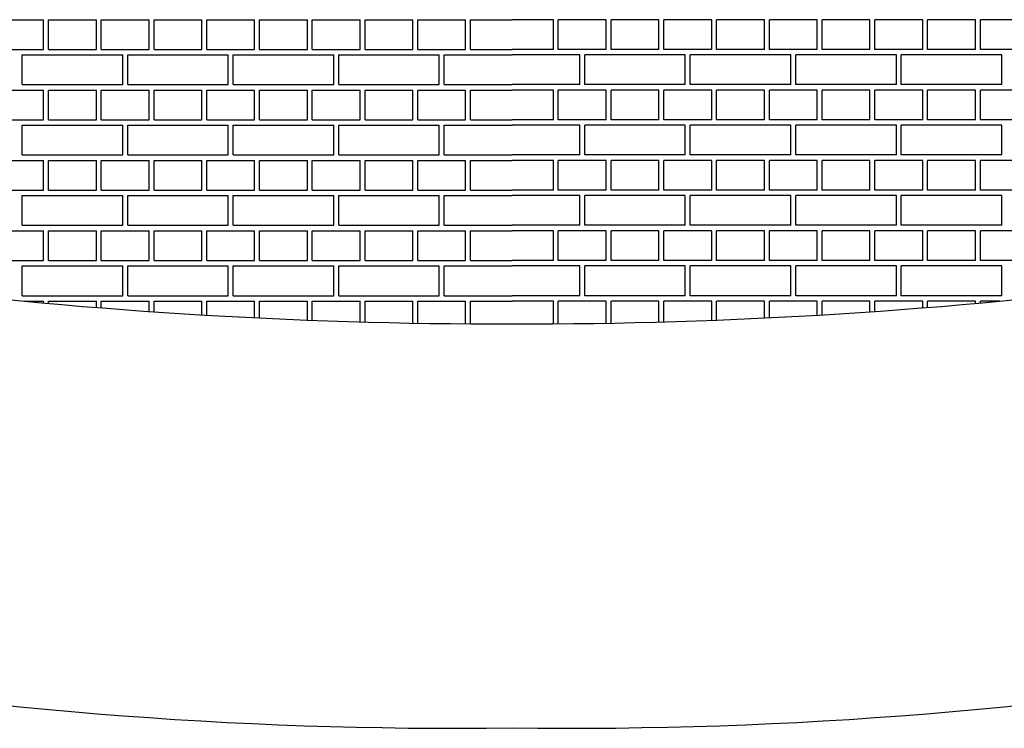
# Model space of a CAD drawing. Units: inches. Extents: x 4024.47 to 4030.99, y 79.83 to 87.95.
# Drawn here: x 4027.64 to 4027.82, y 81.77 to 81.9 of the extents above; entities that cross this region are included whole.
import ezdxf

# ---------------------------------------------------------------- set-up
doc = ezdxf.new("R2010")
doc.units = ezdxf.units.IN
doc.header["$LTSCALE"] = 0.64311
doc.header["$MEASUREMENT"] = 0
doc.layers.get('0').update_dxf_attribs({"color": 255, "linetype": 'CONTINUOUS'})

msp = doc.modelspace()

# ---------------------------------------------------------------- linework, layer by layer
at = {"linetype": 'Continuous'}
for p, q in [((4027.63208, 81.90342), (4027.64114, 81.90342)), ((4027.64114, 81.89779), (4027.64114, 81.90342)), ((4027.64208, 81.90342), (4027.65114, 81.90342)), ((4027.64208, 81.89779), (4027.64208, 81.90342)), ((4027.65114, 81.89779), (4027.65114, 81.90342)), ((4027.65208, 81.90342), (4027.66114, 81.90342)), ((4027.65208, 81.89779), (4027.65208, 81.90342)), ((4027.66114, 81.89779), (4027.66114, 81.90342)), ((4027.66208, 81.90342), (4027.67114, 81.90342)), ((4027.66208, 81.89779), (4027.66208, 81.90342)), ((4027.67114, 81.89779), (4027.67114, 81.90342)), ((4027.67208, 81.90342), (4027.68114, 81.90342)), ((4027.67208, 81.89779), (4027.67208, 81.90342)), ((4027.68114, 81.89779), (4027.68114, 81.90342)), ((4027.68208, 81.90342), (4027.69114, 81.90342)), ((4027.68208, 81.89779), (4027.68208, 81.90342)), ((4027.69114, 81.89779), (4027.69114, 81.90342)), ((4027.69208, 81.90342), (4027.70114, 81.90342)), ((4027.69208, 81.89779), (4027.69208, 81.90342)), ((4027.70114, 81.89779), (4027.70114, 81.90342)), ((4027.70208, 81.90342), (4027.71114, 81.90342)), ((4027.70208, 81.89779), (4027.70208, 81.90342)), ((4027.71114, 81.89779), (4027.71114, 81.90342)), ((4027.71208, 81.90342), (4027.72114, 81.90342)), ((4027.71208, 81.89779), (4027.71208, 81.90342)), ((4027.72114, 81.89779), (4027.72114, 81.90342)), ((4027.72208, 81.90342), (4027.72993, 81.90342)), ((4027.72208, 81.89779), (4027.72208, 81.90342)), ((4027.73778, 81.90342), (4027.72993, 81.90342)), ((4027.73778, 81.89779), (4027.73778, 81.90342)), ((4027.74778, 81.90342), (4027.73871, 81.90342)), ((4027.73871, 81.89779), (4027.73871, 81.90342)), ((4027.74778, 81.89779), (4027.74778, 81.90342)), ((4027.75778, 81.90342), (4027.74871, 81.90342)), ((4027.74871, 81.89779), (4027.74871, 81.90342)), ((4027.75778, 81.89779), (4027.75778, 81.90342)), ((4027.76778, 81.90342), (4027.75871, 81.90342)), ((4027.75871, 81.89779), (4027.75871, 81.90342)), ((4027.76778, 81.89779), (4027.76778, 81.90342)), ((4027.77778, 81.90342), (4027.76871, 81.90342)), ((4027.76871, 81.89779), (4027.76871, 81.90342)), ((4027.77778, 81.89779), (4027.77778, 81.90342)), ((4027.78778, 81.90342), (4027.77871, 81.90342)), ((4027.77871, 81.89779), (4027.77871, 81.90342)), ((4027.78778, 81.89779), (4027.78778, 81.90342)), ((4027.79778, 81.90342), (4027.78871, 81.90342)), ((4027.78871, 81.89779), (4027.78871, 81.90342)), ((4027.79778, 81.89779), (4027.79778, 81.90342)), ((4027.80778, 81.90342), (4027.79871, 81.90342)), ((4027.79871, 81.89779), (4027.79871, 81.90342)), ((4027.80778, 81.89779), (4027.80778, 81.90342)), ((4027.81778, 81.90342), (4027.80871, 81.90342)), ((4027.80871, 81.89779), (4027.80871, 81.90342)), ((4027.81778, 81.89779), (4027.81778, 81.90342)), ((4027.82778, 81.90342), (4027.81871, 81.90342)), ((4027.81871, 81.89779), (4027.81871, 81.90342)), ((4027.63208, 81.89779), (4027.64114, 81.89779)), ((4027.64208, 81.89779), (4027.65114, 81.89779)), ((4027.65208, 81.89779), (4027.66114, 81.89779)), ((4027.66208, 81.89779), (4027.67114, 81.89779)), ((4027.67208, 81.89779), (4027.68114, 81.89779)), ((4027.68208, 81.89779), (4027.69114, 81.89779)), ((4027.69208, 81.89779), (4027.70114, 81.89779)), ((4027.70208, 81.89779), (4027.71114, 81.89779)), ((4027.71208, 81.89779), (4027.72114, 81.89779)), ((4027.72208, 81.89779), (4027.72993, 81.89779)), ((4027.73778, 81.89779), (4027.72993, 81.89779)), ((4027.74778, 81.89779), (4027.73871, 81.89779)), ((4027.75778, 81.89779), (4027.74871, 81.89779)), ((4027.76778, 81.89779), (4027.75871, 81.89779)), ((4027.77778, 81.89779), (4027.76871, 81.89779)), ((4027.78778, 81.89779), (4027.77871, 81.89779)), ((4027.79778, 81.89779), (4027.78871, 81.89779)), ((4027.80778, 81.89779), (4027.79871, 81.89779)), ((4027.81778, 81.89779), (4027.80871, 81.89779)), ((4027.82778, 81.89779), (4027.81871, 81.89779)), ((4027.63708, 81.89675), (4027.65614, 81.89675)), ((4027.63708, 81.89113), (4027.63708, 81.89675)), ((4027.65614, 81.89113), (4027.65614, 81.89675)), ((4027.65708, 81.89675), (4027.67614, 81.89675)), ((4027.65708, 81.89113), (4027.65708, 81.89675)), ((4027.67614, 81.89113), (4027.67614, 81.89675)), ((4027.67708, 81.89675), (4027.69614, 81.89675)), ((4027.67708, 81.89113), (4027.67708, 81.89675)), ((4027.69614, 81.89113), (4027.69614, 81.89675)), ((4027.69708, 81.89675), (4027.71614, 81.89675)), ((4027.69708, 81.89113), (4027.69708, 81.89675)), ((4027.71614, 81.89113), (4027.71614, 81.89675)), ((4027.71708, 81.89675), (4027.72993, 81.89675)), ((4027.71708, 81.89113), (4027.71708, 81.89675)), ((4027.74278, 81.89675), (4027.72993, 81.89675)), ((4027.74278, 81.89113), (4027.74278, 81.89675)), ((4027.76278, 81.89675), (4027.74371, 81.89675)), ((4027.74371, 81.89113), (4027.74371, 81.89675)), ((4027.76278, 81.89113), (4027.76278, 81.89675)), ((4027.78278, 81.89675), (4027.76371, 81.89675)), ((4027.76371, 81.89113), (4027.76371, 81.89675)), ((4027.78278, 81.89113), (4027.78278, 81.89675)), ((4027.80278, 81.89675), (4027.78371, 81.89675)), ((4027.78371, 81.89113), (4027.78371, 81.89675)), ((4027.80278, 81.89113), (4027.80278, 81.89675)), ((4027.82278, 81.89675), (4027.80371, 81.89675)), ((4027.80371, 81.89113), (4027.80371, 81.89675)), ((4027.82278, 81.89113), (4027.82278, 81.89675)), ((4027.63708, 81.89113), (4027.65614, 81.89113)), ((4027.65708, 81.89113), (4027.67614, 81.89113)), ((4027.67708, 81.89113), (4027.69614, 81.89113)), ((4027.69708, 81.89113), (4027.71614, 81.89113)), ((4027.71708, 81.89113), (4027.72993, 81.89113)), ((4027.74278, 81.89113), (4027.72993, 81.89113)), ((4027.76278, 81.89113), (4027.74371, 81.89113)), ((4027.78278, 81.89113), (4027.76371, 81.89113)), ((4027.80278, 81.89113), (4027.78371, 81.89113)), ((4027.82278, 81.89113), (4027.80371, 81.89113)), ((4027.63208, 81.89008), (4027.64114, 81.89008)), ((4027.64114, 81.88446), (4027.64114, 81.89008)), ((4027.64208, 81.89008), (4027.65114, 81.89008)), ((4027.64208, 81.88446), (4027.64208, 81.89008)), ((4027.65114, 81.88446), (4027.65114, 81.89008)), ((4027.65208, 81.89008), (4027.66114, 81.89008)), ((4027.65208, 81.88446), (4027.65208, 81.89008)), ((4027.66114, 81.88446), (4027.66114, 81.89008)), ((4027.66208, 81.89008), (4027.67114, 81.89008)), ((4027.66208, 81.88446), (4027.66208, 81.89008)), ((4027.67114, 81.88446), (4027.67114, 81.89008)), ((4027.67208, 81.89008), (4027.68114, 81.89008)), ((4027.67208, 81.88446), (4027.67208, 81.89008)), ((4027.68114, 81.88446), (4027.68114, 81.89008)), ((4027.68208, 81.89008), (4027.69114, 81.89008)), ((4027.68208, 81.88446), (4027.68208, 81.89008)), ((4027.69114, 81.88446), (4027.69114, 81.89008)), ((4027.69208, 81.89008), (4027.70114, 81.89008)), ((4027.69208, 81.88446), (4027.69208, 81.89008)), ((4027.70114, 81.88446), (4027.70114, 81.89008)), ((4027.70208, 81.89008), (4027.71114, 81.89008)), ((4027.70208, 81.88446), (4027.70208, 81.89008)), ((4027.71114, 81.88446), (4027.71114, 81.89008)), ((4027.71208, 81.89008), (4027.72114, 81.89008)), ((4027.71208, 81.88446), (4027.71208, 81.89008)), ((4027.72114, 81.88446), (4027.72114, 81.89008)), ((4027.72208, 81.89008), (4027.72993, 81.89008)), ((4027.72208, 81.88446), (4027.72208, 81.89008)), ((4027.73778, 81.89008), (4027.72993, 81.89008)), ((4027.73778, 81.88446), (4027.73778, 81.89008)), ((4027.74778, 81.89008), (4027.73871, 81.89008)), ((4027.73871, 81.88446), (4027.73871, 81.89008)), ((4027.74778, 81.88446), (4027.74778, 81.89008)), ((4027.75778, 81.89008), (4027.74871, 81.89008)), ((4027.74871, 81.88446), (4027.74871, 81.89008)), ((4027.75778, 81.88446), (4027.75778, 81.89008)), ((4027.76778, 81.89008), (4027.75871, 81.89008)), ((4027.75871, 81.88446), (4027.75871, 81.89008)), ((4027.76778, 81.88446), (4027.76778, 81.89008)), ((4027.77778, 81.89008), (4027.76871, 81.89008)), ((4027.76871, 81.88446), (4027.76871, 81.89008)), ((4027.77778, 81.88446), (4027.77778, 81.89008)), ((4027.78778, 81.89008), (4027.77871, 81.89008)), ((4027.77871, 81.88446), (4027.77871, 81.89008)), ((4027.78778, 81.88446), (4027.78778, 81.89008)), ((4027.79778, 81.89008), (4027.78871, 81.89008)), ((4027.78871, 81.88446), (4027.78871, 81.89008)), ((4027.79778, 81.88446), (4027.79778, 81.89008)), ((4027.80778, 81.89008), (4027.79871, 81.89008)), ((4027.79871, 81.88446), (4027.79871, 81.89008)), ((4027.80778, 81.88446), (4027.80778, 81.89008)), ((4027.81778, 81.89008), (4027.80871, 81.89008)), ((4027.80871, 81.88446), (4027.80871, 81.89008)), ((4027.81778, 81.88446), (4027.81778, 81.89008)), ((4027.82778, 81.89008), (4027.81871, 81.89008)), ((4027.81871, 81.88446), (4027.81871, 81.89008)), ((4027.63208, 81.88446), (4027.64114, 81.88446)), ((4027.63708, 81.88342), (4027.65614, 81.88342)), ((4027.63708, 81.87779), (4027.63708, 81.88342)), ((4027.64208, 81.88446), (4027.65114, 81.88446)), ((4027.65208, 81.88446), (4027.66114, 81.88446)), ((4027.65614, 81.87779), (4027.65614, 81.88342)), ((4027.65708, 81.88342), (4027.67614, 81.88342)), ((4027.65708, 81.87779), (4027.65708, 81.88342)), ((4027.66208, 81.88446), (4027.67114, 81.88446)), ((4027.67208, 81.88446), (4027.68114, 81.88446)), ((4027.67614, 81.87779), (4027.67614, 81.88342)), ((4027.67708, 81.88342), (4027.69614, 81.88342)), ((4027.67708, 81.87779), (4027.67708, 81.88342)), ((4027.68208, 81.88446), (4027.69114, 81.88446)), ((4027.69208, 81.88446), (4027.70114, 81.88446)), ((4027.69614, 81.87779), (4027.69614, 81.88342)), ((4027.69708, 81.88342), (4027.71614, 81.88342)), ((4027.69708, 81.87779), (4027.69708, 81.88342)), ((4027.70208, 81.88446), (4027.71114, 81.88446)), ((4027.71208, 81.88446), (4027.72114, 81.88446)), ((4027.71614, 81.87779), (4027.71614, 81.88342)), ((4027.71708, 81.88342), (4027.72993, 81.88342)), ((4027.71708, 81.87779), (4027.71708, 81.88342)), ((4027.72208, 81.88446), (4027.72993, 81.88446)), ((4027.73778, 81.88446), (4027.72993, 81.88446)), ((4027.74278, 81.88342), (4027.72993, 81.88342)), ((4027.74778, 81.88446), (4027.73871, 81.88446)), ((4027.74278, 81.87779), (4027.74278, 81.88342)), ((4027.76278, 81.88342), (4027.74371, 81.88342)), ((4027.74371, 81.87779), (4027.74371, 81.88342)), ((4027.75778, 81.88446), (4027.74871, 81.88446)), ((4027.76778, 81.88446), (4027.75871, 81.88446)), ((4027.76278, 81.87779), (4027.76278, 81.88342)), ((4027.78278, 81.88342), (4027.76371, 81.88342)), ((4027.76371, 81.87779), (4027.76371, 81.88342)), ((4027.77778, 81.88446), (4027.76871, 81.88446)), ((4027.78778, 81.88446), (4027.77871, 81.88446)), ((4027.78278, 81.87779), (4027.78278, 81.88342)), ((4027.80278, 81.88342), (4027.78371, 81.88342)), ((4027.78371, 81.87779), (4027.78371, 81.88342)), ((4027.79778, 81.88446), (4027.78871, 81.88446)), ((4027.80778, 81.88446), (4027.79871, 81.88446)), ((4027.80278, 81.87779), (4027.80278, 81.88342)), ((4027.82278, 81.88342), (4027.80371, 81.88342)), ((4027.80371, 81.87779), (4027.80371, 81.88342)), ((4027.81778, 81.88446), (4027.80871, 81.88446)), ((4027.82778, 81.88446), (4027.81871, 81.88446)), ((4027.82278, 81.87779), (4027.82278, 81.88342)), ((4027.63708, 81.87779), (4027.65614, 81.87779)), ((4027.65708, 81.87779), (4027.67614, 81.87779)), ((4027.67708, 81.87779), (4027.69614, 81.87779)), ((4027.69708, 81.87779), (4027.71614, 81.87779)), ((4027.71708, 81.87779), (4027.72993, 81.87779)), ((4027.74278, 81.87779), (4027.72993, 81.87779)), ((4027.76278, 81.87779), (4027.74371, 81.87779)), ((4027.78278, 81.87779), (4027.76371, 81.87779)), ((4027.80278, 81.87779), (4027.78371, 81.87779)), ((4027.82278, 81.87779), (4027.80371, 81.87779)), ((4027.63208, 81.87675), (4027.64114, 81.87675)), ((4027.64114, 81.87112), (4027.64114, 81.87675)), ((4027.64208, 81.87675), (4027.65114, 81.87675)), ((4027.64208, 81.87112), (4027.64208, 81.87675)), ((4027.65114, 81.87112), (4027.65114, 81.87675)), ((4027.65208, 81.87675), (4027.66114, 81.87675)), ((4027.65208, 81.87112), (4027.65208, 81.87675)), ((4027.66114, 81.87112), (4027.66114, 81.87675)), ((4027.66208, 81.87675), (4027.67114, 81.87675)), ((4027.66208, 81.87112), (4027.66208, 81.87675)), ((4027.67114, 81.87112), (4027.67114, 81.87675)), ((4027.67208, 81.87675), (4027.68114, 81.87675)), ((4027.67208, 81.87112), (4027.67208, 81.87675)), ((4027.68114, 81.87112), (4027.68114, 81.87675)), ((4027.68208, 81.87675), (4027.69114, 81.87675)), ((4027.68208, 81.87112), (4027.68208, 81.87675)), ((4027.69114, 81.87112), (4027.69114, 81.87675)), ((4027.69208, 81.87675), (4027.70114, 81.87675)), ((4027.69208, 81.87112), (4027.69208, 81.87675)), ((4027.70114, 81.87112), (4027.70114, 81.87675)), ((4027.70208, 81.87675), (4027.71114, 81.87675)), ((4027.70208, 81.87112), (4027.70208, 81.87675)), ((4027.71114, 81.87112), (4027.71114, 81.87675)), ((4027.71208, 81.87675), (4027.72114, 81.87675)), ((4027.71208, 81.87112), (4027.71208, 81.87675)), ((4027.72114, 81.87112), (4027.72114, 81.87675)), ((4027.72208, 81.87675), (4027.72993, 81.87675)), ((4027.72208, 81.87112), (4027.72208, 81.87675)), ((4027.73778, 81.87675), (4027.72993, 81.87675)), ((4027.73778, 81.87112), (4027.73778, 81.87675)), ((4027.74778, 81.87675), (4027.73871, 81.87675)), ((4027.73871, 81.87112), (4027.73871, 81.87675)), ((4027.74778, 81.87112), (4027.74778, 81.87675)), ((4027.75778, 81.87675), (4027.74871, 81.87675)), ((4027.74871, 81.87112), (4027.74871, 81.87675)), ((4027.75778, 81.87112), (4027.75778, 81.87675)), ((4027.76778, 81.87675), (4027.75871, 81.87675)), ((4027.75871, 81.87112), (4027.75871, 81.87675)), ((4027.76778, 81.87112), (4027.76778, 81.87675)), ((4027.77778, 81.87675), (4027.76871, 81.87675)), ((4027.76871, 81.87112), (4027.76871, 81.87675)), ((4027.77778, 81.87112), (4027.77778, 81.87675)), ((4027.78778, 81.87675), (4027.77871, 81.87675)), ((4027.77871, 81.87112), (4027.77871, 81.87675)), ((4027.78778, 81.87112), (4027.78778, 81.87675)), ((4027.79778, 81.87675), (4027.78871, 81.87675)), ((4027.78871, 81.87112), (4027.78871, 81.87675)), ((4027.79778, 81.87112), (4027.79778, 81.87675)), ((4027.80778, 81.87675), (4027.79871, 81.87675)), ((4027.79871, 81.87112), (4027.79871, 81.87675)), ((4027.80778, 81.87112), (4027.80778, 81.87675)), ((4027.81778, 81.87675), (4027.80871, 81.87675)), ((4027.80871, 81.87112), (4027.80871, 81.87675)), ((4027.81778, 81.87112), (4027.81778, 81.87675)), ((4027.82778, 81.87675), (4027.81871, 81.87675)), ((4027.81871, 81.87112), (4027.81871, 81.87675)), ((4027.63208, 81.87112), (4027.64114, 81.87112)), ((4027.63708, 81.87008), (4027.65614, 81.87008)), ((4027.63708, 81.86446), (4027.63708, 81.87008)), ((4027.64208, 81.87112), (4027.65114, 81.87112)), ((4027.65208, 81.87112), (4027.66114, 81.87112)), ((4027.65614, 81.86446), (4027.65614, 81.87008)), ((4027.65708, 81.87008), (4027.67614, 81.87008)), ((4027.65708, 81.86446), (4027.65708, 81.87008)), ((4027.66208, 81.87112), (4027.67114, 81.87112)), ((4027.67208, 81.87112), (4027.68114, 81.87112)), ((4027.67614, 81.86446), (4027.67614, 81.87008)), ((4027.67708, 81.87008), (4027.69614, 81.87008)), ((4027.67708, 81.86446), (4027.67708, 81.87008)), ((4027.68208, 81.87112), (4027.69114, 81.87112)), ((4027.69208, 81.87112), (4027.70114, 81.87112)), ((4027.69614, 81.86446), (4027.69614, 81.87008)), ((4027.69708, 81.87008), (4027.71614, 81.87008)), ((4027.69708, 81.86446), (4027.69708, 81.87008)), ((4027.70208, 81.87112), (4027.71114, 81.87112)), ((4027.71208, 81.87112), (4027.72114, 81.87112)), ((4027.71614, 81.86446), (4027.71614, 81.87008)), ((4027.71708, 81.87008), (4027.72993, 81.87008)), ((4027.71708, 81.86446), (4027.71708, 81.87008)), ((4027.72208, 81.87112), (4027.72993, 81.87112)), ((4027.73778, 81.87112), (4027.72993, 81.87112)), ((4027.74278, 81.87008), (4027.72993, 81.87008)), ((4027.74778, 81.87112), (4027.73871, 81.87112)), ((4027.74278, 81.86446), (4027.74278, 81.87008)), ((4027.76278, 81.87008), (4027.74371, 81.87008)), ((4027.74371, 81.86446), (4027.74371, 81.87008)), ((4027.75778, 81.87112), (4027.74871, 81.87112)), ((4027.76778, 81.87112), (4027.75871, 81.87112)), ((4027.76278, 81.86446), (4027.76278, 81.87008)), ((4027.78278, 81.87008), (4027.76371, 81.87008)), ((4027.76371, 81.86446), (4027.76371, 81.87008)), ((4027.77778, 81.87112), (4027.76871, 81.87112)), ((4027.78778, 81.87112), (4027.77871, 81.87112)), ((4027.78278, 81.86446), (4027.78278, 81.87008)), ((4027.80278, 81.87008), (4027.78371, 81.87008)), ((4027.78371, 81.86446), (4027.78371, 81.87008)), ((4027.79778, 81.87112), (4027.78871, 81.87112)), ((4027.80778, 81.87112), (4027.79871, 81.87112)), ((4027.80278, 81.86446), (4027.80278, 81.87008)), ((4027.82278, 81.87008), (4027.80371, 81.87008)), ((4027.80371, 81.86446), (4027.80371, 81.87008)), ((4027.81778, 81.87112), (4027.80871, 81.87112)), ((4027.82778, 81.87112), (4027.81871, 81.87112)), ((4027.82278, 81.86446), (4027.82278, 81.87008)), ((4027.63708, 81.86446), (4027.65614, 81.86446)), ((4027.65708, 81.86446), (4027.67614, 81.86446)), ((4027.67708, 81.86446), (4027.69614, 81.86446)), ((4027.69708, 81.86446), (4027.71614, 81.86446)), ((4027.71708, 81.86446), (4027.72993, 81.86446)), ((4027.74278, 81.86446), (4027.72993, 81.86446)), ((4027.76278, 81.86446), (4027.74371, 81.86446)), ((4027.78278, 81.86446), (4027.76371, 81.86446)), ((4027.80278, 81.86446), (4027.78371, 81.86446)), ((4027.82278, 81.86446), (4027.80371, 81.86446)), ((4027.63208, 81.86341), (4027.64114, 81.86341)), ((4027.64114, 81.85779), (4027.64114, 81.86341)), ((4027.64208, 81.86341), (4027.65114, 81.86341)), ((4027.64208, 81.85779), (4027.64208, 81.86341)), ((4027.65114, 81.85779), (4027.65114, 81.86341)), ((4027.65208, 81.86341), (4027.66114, 81.86341)), ((4027.65208, 81.85779), (4027.65208, 81.86341)), ((4027.66114, 81.85779), (4027.66114, 81.86341)), ((4027.66208, 81.86341), (4027.67114, 81.86341)), ((4027.66208, 81.85779), (4027.66208, 81.86341)), ((4027.67114, 81.85779), (4027.67114, 81.86341)), ((4027.67208, 81.86341), (4027.68114, 81.86341)), ((4027.67208, 81.85779), (4027.67208, 81.86341)), ((4027.68114, 81.85779), (4027.68114, 81.86341)), ((4027.68208, 81.86341), (4027.69114, 81.86341)), ((4027.68208, 81.85779), (4027.68208, 81.86341)), ((4027.69114, 81.85779), (4027.69114, 81.86341)), ((4027.69208, 81.86341), (4027.70114, 81.86341)), ((4027.69208, 81.85779), (4027.69208, 81.86341)), ((4027.70114, 81.85779), (4027.70114, 81.86341)), ((4027.70208, 81.86341), (4027.71114, 81.86341)), ((4027.70208, 81.85779), (4027.70208, 81.86341)), ((4027.71114, 81.85779), (4027.71114, 81.86341)), ((4027.71208, 81.86341), (4027.72114, 81.86341)), ((4027.71208, 81.85779), (4027.71208, 81.86341)), ((4027.72114, 81.85779), (4027.72114, 81.86341)), ((4027.72208, 81.86341), (4027.72993, 81.86341)), ((4027.72208, 81.85779), (4027.72208, 81.86341)), ((4027.73778, 81.86341), (4027.72993, 81.86341)), ((4027.73778, 81.85779), (4027.73778, 81.86341)), ((4027.74778, 81.86341), (4027.73871, 81.86341)), ((4027.73871, 81.85779), (4027.73871, 81.86341)), ((4027.74778, 81.85779), (4027.74778, 81.86341)), ((4027.75778, 81.86341), (4027.74871, 81.86341)), ((4027.74871, 81.85779), (4027.74871, 81.86341)), ((4027.75778, 81.85779), (4027.75778, 81.86341)), ((4027.76778, 81.86341), (4027.75871, 81.86341)), ((4027.75871, 81.85779), (4027.75871, 81.86341)), ((4027.76778, 81.85779), (4027.76778, 81.86341)), ((4027.77778, 81.86341), (4027.76871, 81.86341)), ((4027.76871, 81.85779), (4027.76871, 81.86341)), ((4027.77778, 81.85779), (4027.77778, 81.86341)), ((4027.78778, 81.86341), (4027.77871, 81.86341)), ((4027.77871, 81.85779), (4027.77871, 81.86341)), ((4027.78778, 81.85779), (4027.78778, 81.86341)), ((4027.79778, 81.86341), (4027.78871, 81.86341)), ((4027.78871, 81.85779), (4027.78871, 81.86341)), ((4027.79778, 81.85779), (4027.79778, 81.86341)), ((4027.80778, 81.86341), (4027.79871, 81.86341)), ((4027.79871, 81.85779), (4027.79871, 81.86341)), ((4027.80778, 81.85779), (4027.80778, 81.86341)), ((4027.81778, 81.86341), (4027.80871, 81.86341)), ((4027.80871, 81.85779), (4027.80871, 81.86341)), ((4027.81778, 81.85779), (4027.81778, 81.86341)), ((4027.82778, 81.86341), (4027.81871, 81.86341)), ((4027.81871, 81.85779), (4027.81871, 81.86341)), ((4027.63208, 81.85779), (4027.64114, 81.85779)), ((4027.63708, 81.85675), (4027.65614, 81.85675)), ((4027.63708, 81.85112), (4027.63708, 81.85675)), ((4027.64208, 81.85779), (4027.65114, 81.85779)), ((4027.65208, 81.85779), (4027.66114, 81.85779)), ((4027.65614, 81.85112), (4027.65614, 81.85675)), ((4027.65708, 81.85675), (4027.67614, 81.85675)), ((4027.65708, 81.85112), (4027.65708, 81.85675)), ((4027.66208, 81.85779), (4027.67114, 81.85779)), ((4027.67208, 81.85779), (4027.68114, 81.85779)), ((4027.67614, 81.85112), (4027.67614, 81.85675)), ((4027.67708, 81.85675), (4027.69614, 81.85675)), ((4027.67708, 81.85112), (4027.67708, 81.85675)), ((4027.68208, 81.85779), (4027.69114, 81.85779)), ((4027.69208, 81.85779), (4027.70114, 81.85779)), ((4027.69614, 81.85112), (4027.69614, 81.85675)), ((4027.69708, 81.85675), (4027.71614, 81.85675)), ((4027.69708, 81.85112), (4027.69708, 81.85675)), ((4027.70208, 81.85779), (4027.71114, 81.85779)), ((4027.71208, 81.85779), (4027.72114, 81.85779)), ((4027.71614, 81.85112), (4027.71614, 81.85675)), ((4027.71708, 81.85675), (4027.72993, 81.85675)), ((4027.71708, 81.85112), (4027.71708, 81.85675)), ((4027.72208, 81.85779), (4027.72993, 81.85779)), ((4027.73778, 81.85779), (4027.72993, 81.85779)), ((4027.74278, 81.85675), (4027.72993, 81.85675)), ((4027.74778, 81.85779), (4027.73871, 81.85779)), ((4027.74278, 81.85112), (4027.74278, 81.85675)), ((4027.76278, 81.85675), (4027.74371, 81.85675)), ((4027.74371, 81.85112), (4027.74371, 81.85675)), ((4027.75778, 81.85779), (4027.74871, 81.85779)), ((4027.76778, 81.85779), (4027.75871, 81.85779)), ((4027.76278, 81.85112), (4027.76278, 81.85675)), ((4027.78278, 81.85675), (4027.76371, 81.85675)), ((4027.76371, 81.85112), (4027.76371, 81.85675)), ((4027.77778, 81.85779), (4027.76871, 81.85779)), ((4027.78778, 81.85779), (4027.77871, 81.85779)), ((4027.78278, 81.85112), (4027.78278, 81.85675)), ((4027.80278, 81.85675), (4027.78371, 81.85675)), ((4027.78371, 81.85112), (4027.78371, 81.85675)), ((4027.79778, 81.85779), (4027.78871, 81.85779)), ((4027.80778, 81.85779), (4027.79871, 81.85779)), ((4027.80278, 81.85112), (4027.80278, 81.85675)), ((4027.82278, 81.85675), (4027.80371, 81.85675)), ((4027.80371, 81.85112), (4027.80371, 81.85675)), ((4027.81778, 81.85779), (4027.80871, 81.85779)), ((4027.82778, 81.85779), (4027.81871, 81.85779)), ((4027.82278, 81.85112), (4027.82278, 81.85675)), ((4027.63708, 81.85112), (4027.65614, 81.85112)), ((4027.65708, 81.85112), (4027.67614, 81.85112)), ((4027.67708, 81.85112), (4027.69614, 81.85112)), ((4027.69708, 81.85112), (4027.71614, 81.85112)), ((4027.71708, 81.85112), (4027.72993, 81.85112)), ((4027.74278, 81.85112), (4027.72993, 81.85112)), ((4027.76278, 81.85112), (4027.74371, 81.85112)), ((4027.78278, 81.85112), (4027.76371, 81.85112)), ((4027.80278, 81.85112), (4027.78371, 81.85112)), ((4027.82278, 81.85112), (4027.80371, 81.85112)), ((4027.63751, 81.85008), (4027.64114, 81.85008)), ((4027.64114, 81.84974), (4027.64114, 81.85008)), ((4027.64208, 81.85008), (4027.65114, 81.85008)), ((4027.64208, 81.84966), (4027.64208, 81.85008)), ((4027.65114, 81.84888), (4027.65114, 81.85008)), ((4027.65208, 81.85008), (4027.66114, 81.85008)), ((4027.65208, 81.84881), (4027.65208, 81.85008)), ((4027.66114, 81.84813), (4027.66114, 81.85008)), ((4027.66208, 81.85008), (4027.67114, 81.85008)), ((4027.66208, 81.84806), (4027.66208, 81.85008)), ((4027.67114, 81.84748), (4027.67114, 81.85008)), ((4027.67208, 81.85008), (4027.68114, 81.85008)), ((4027.67208, 81.84742), (4027.67208, 81.85008)), ((4027.68114, 81.84693), (4027.68114, 81.85008)), ((4027.68208, 81.85008), (4027.69114, 81.85008)), ((4027.68208, 81.84689), (4027.68208, 81.85008)), ((4027.69114, 81.84649), (4027.69114, 81.85008)), ((4027.69208, 81.85008), (4027.70114, 81.85008)), ((4027.69208, 81.84645), (4027.69208, 81.85008)), ((4027.70114, 81.84615), (4027.70114, 81.85008)), ((4027.70208, 81.85008), (4027.71114, 81.85008)), ((4027.70208, 81.84613), (4027.70208, 81.85008)), ((4027.71114, 81.84592), (4027.71114, 81.85008)), ((4027.71208, 81.85008), (4027.72114, 81.85008)), ((4027.71208, 81.84591), (4027.71208, 81.85008)), ((4027.72114, 81.84579), (4027.72114, 81.85008)), ((4027.72208, 81.85008), (4027.72993, 81.85008)), ((4027.72208, 81.84579), (4027.72208, 81.85008)), ((4027.73778, 81.85008), (4027.72993, 81.85008)), ((4027.73778, 81.84579), (4027.73778, 81.85008)), ((4027.74778, 81.85008), (4027.73871, 81.85008)), ((4027.73871, 81.84579), (4027.73871, 81.85008)), ((4027.74778, 81.84591), (4027.74778, 81.85008)), ((4027.75778, 81.85008), (4027.74871, 81.85008)), ((4027.74871, 81.84592), (4027.74871, 81.85008)), ((4027.75778, 81.84613), (4027.75778, 81.85008)), ((4027.76778, 81.85008), (4027.75871, 81.85008)), ((4027.75871, 81.84615), (4027.75871, 81.85008)), ((4027.76778, 81.84645), (4027.76778, 81.85008)), ((4027.77778, 81.85008), (4027.76871, 81.85008)), ((4027.76871, 81.84649), (4027.76871, 81.85008)), ((4027.77778, 81.84689), (4027.77778, 81.85008)), ((4027.78778, 81.85008), (4027.77871, 81.85008)), ((4027.77871, 81.84693), (4027.77871, 81.85008)), ((4027.78778, 81.84742), (4027.78778, 81.85008)), ((4027.79778, 81.85008), (4027.78871, 81.85008)), ((4027.78871, 81.84748), (4027.78871, 81.85008)), ((4027.79778, 81.84806), (4027.79778, 81.85008)), ((4027.80778, 81.85008), (4027.79871, 81.85008)), ((4027.79871, 81.84813), (4027.79871, 81.85008)), ((4027.80778, 81.84881), (4027.80778, 81.85008)), ((4027.81778, 81.85008), (4027.80871, 81.85008)), ((4027.80871, 81.84888), (4027.80871, 81.85008)), ((4027.81778, 81.84966), (4027.81778, 81.85008)), ((4027.82235, 81.85008), (4027.81871, 81.85008)), ((4027.81871, 81.84974), (4027.81871, 81.85008))]:
    msp.add_line(p, q, dxfattribs=at)
for centre, radius, start, end in [((4027.72845, 82.8068), 0.96103, 255.27865, 270.0879), ((4027.7314, 82.8068), 0.96103, 269.9121, 284.72135), ((4027.71912, 82.60444), 0.83529, 259.94769, 270.74162), ((4027.74074, 82.60444), 0.83529, 269.25838, 280.05231)]:
    msp.add_arc(centre, radius, start, end)

doc.saveas('drawing.dxf')
